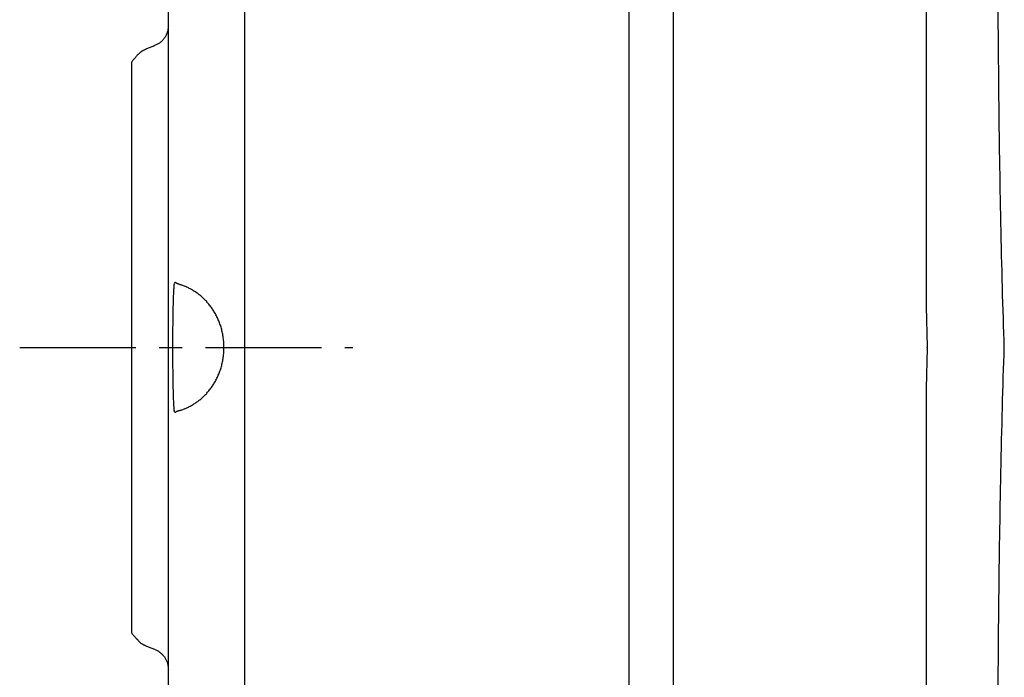
# Model space of a CAD drawing. Extents: x -803 to 819, y -588 to 594.
# Drawn here: x 550 to 617, y 193 to 238 of the extents above; entities that cross this region are included whole.
import ezdxf

# ---------------------------------------------------------------- set-up
doc = ezdxf.new("R2010")
doc.units = 0
doc.header["$LTSCALE"] = 0.25
doc.linetypes.add('CENTER', pattern=[50.8, 31.75, -6.35, 6.35, -6.35])
doc.layers.get('0').update_dxf_attribs({"linetype": 'CONTINUOUS'})

# ---------------------------------------------------------------- blocks, each defined once
blk = doc.blocks.new('DC_GROUP_1313')
at = {"color": 7, "linetype": 'CONTINUOUS'}
for p, q in [((560.071, 236.929), (560.056, 236.879)), ((560.083, 236.979), (560.071, 236.929)), ((560.093, 237.03), (560.083, 236.979)), ((560.102, 237.081), (560.093, 237.03)), ((560.109, 237.133), (560.102, 237.081)), ((560.114, 237.184), (560.109, 237.133)), ((560.119, 237.236), (560.114, 237.184)), ((560.124, 237.289), (560.119, 237.236)), ((560.128, 237.341), (560.124, 237.289)), ((559.636, 236.226), (559.596, 236.193)), ((559.674, 236.262), (559.636, 236.226)), ((559.71, 236.299), (559.674, 236.262)), ((559.746, 236.337), (559.71, 236.299)), ((559.78, 236.377), (559.746, 236.337)), ((559.812, 236.419), (559.78, 236.377)), ((559.843, 236.461), (559.812, 236.419)), ((559.873, 236.504), (559.843, 236.461)), ((559.902, 236.549), (559.873, 236.504)), ((559.929, 236.594), (559.902, 236.549)), ((559.954, 236.64), (559.929, 236.594)), ((559.978, 236.686), (559.954, 236.64)), ((560, 236.734), (559.978, 236.686)), ((560.021, 236.782), (560, 236.734)), ((560.039, 236.83), (560.021, 236.782)), ((560.056, 236.879), (560.039, 236.83)), ((559.189, 235.965), (559.141, 235.944)), ((559.237, 235.987), (559.189, 235.965)), ((559.285, 236.008), (559.237, 235.987)), ((559.332, 236.031), (559.285, 236.008)), ((559.378, 236.054), (559.332, 236.031)), ((559.424, 236.079), (559.378, 236.054)), ((559.469, 236.104), (559.424, 236.079)), ((559.513, 236.132), (559.469, 236.104)), ((559.555, 236.161), (559.513, 236.132)), ((559.596, 236.193), (559.555, 236.161))]:
    blk.add_line(p, q, dxfattribs=at)
blk = doc.blocks.new('DC_GROUP_1314')
at = {"color": 7, "linetype": 'CONTINUOUS'}
for p, q in [((559.177, 194.694), (559.223, 194.67)), ((559.223, 194.67), (559.269, 194.647)), ((559.269, 194.647), (559.315, 194.623)), ((559.315, 194.623), (559.36, 194.598)), ((559.36, 194.598), (559.404, 194.573)), ((559.404, 194.573), (559.448, 194.547)), ((559.448, 194.547), (559.491, 194.52)), ((559.491, 194.52), (559.533, 194.491)), ((559.533, 194.491), (559.574, 194.461)), ((559.574, 194.461), (559.614, 194.429)), ((559.614, 194.429), (559.652, 194.396)), ((559.652, 194.396), (559.689, 194.36)), ((559.689, 194.36), (559.724, 194.324)), ((559.724, 194.324), (559.759, 194.286)), ((559.759, 194.286), (559.792, 194.246)), ((559.792, 194.246), (559.823, 194.206)), ((559.823, 194.206), (559.853, 194.164)), ((559.853, 194.164), (559.882, 194.121)), ((559.882, 194.121), (559.909, 194.077)), ((559.909, 194.077), (559.936, 194.033)), ((559.936, 194.033), (559.96, 193.987)), ((559.96, 193.987), (559.983, 193.941)), ((559.983, 193.941), (560.005, 193.895)), ((560.005, 193.895), (560.025, 193.848)), ((560.025, 193.848), (560.043, 193.8)), ((560.043, 193.8), (560.059, 193.751)), ((560.059, 193.751), (560.073, 193.702)), ((560.073, 193.702), (560.085, 193.653)), ((560.085, 193.653), (560.094, 193.603)), ((560.094, 193.603), (560.103, 193.553)), ((560.103, 193.553), (560.109, 193.502)), ((560.109, 193.502), (560.115, 193.451)), ((560.115, 193.451), (560.12, 193.4)), ((560.12, 193.4), (560.124, 193.349)), ((560.124, 193.349), (560.128, 193.298))]:
    blk.add_line(p, q, dxfattribs=at)
blk = doc.blocks.new('DC_GROUP_1315')
at = {"color": 7, "linetype": 'CONTINUOUS'}
for p, q in [((558.638, 235.733), (558.578, 235.709)), ((558.698, 235.756), (558.638, 235.733)), ((558.758, 235.78), (558.698, 235.756)), ((558.818, 235.803), (558.758, 235.78)), ((558.878, 235.827), (558.818, 235.803)), ((558.938, 235.851), (558.878, 235.827)), ((558.998, 235.874), (558.938, 235.851)), ((559.058, 235.898), (558.998, 235.874)), ((559.117, 235.921), (559.058, 235.898)), ((559.177, 235.945), (559.117, 235.921))]:
    blk.add_line(p, q, dxfattribs=at)
blk = doc.blocks.new('DC_GROUP_1316')
at = {"color": 7, "linetype": 'CONTINUOUS'}
for p, q in [((558.578, 194.93), (558.638, 194.906)), ((558.638, 194.906), (558.698, 194.883)), ((558.698, 194.883), (558.758, 194.859)), ((558.758, 194.859), (558.818, 194.835)), ((558.818, 194.835), (558.878, 194.812)), ((558.878, 194.812), (558.938, 194.788)), ((558.938, 194.788), (558.998, 194.765)), ((558.998, 194.765), (559.058, 194.741)), ((559.058, 194.741), (559.117, 194.717)), ((559.117, 194.717), (559.177, 194.694))]:
    blk.add_line(p, q, dxfattribs=at)
blk = doc.blocks.new('DC_GROUP_1317')
at = {"color": 7, "linetype": 'CONTINUOUS'}
for p, q in [((558.263, 235.538), (558.239, 235.521)), ((558.288, 235.555), (558.263, 235.538)), ((558.313, 235.571), (558.288, 235.555)), ((558.338, 235.586), (558.313, 235.571)), ((558.364, 235.601), (558.338, 235.586)), ((558.39, 235.615), (558.364, 235.601)), ((558.416, 235.629), (558.39, 235.615)), ((558.443, 235.643), (558.416, 235.629)), ((558.47, 235.656), (558.443, 235.643)), ((558.497, 235.67), (558.47, 235.656)), ((558.524, 235.683), (558.497, 235.67)), ((558.551, 235.696), (558.524, 235.683)), ((558.578, 235.709), (558.551, 235.696)), ((557.999, 235.299), (557.979, 235.277)), ((558.02, 235.321), (557.999, 235.299)), ((558.04, 235.343), (558.02, 235.321)), ((558.061, 235.364), (558.04, 235.343)), ((558.082, 235.386), (558.061, 235.364)), ((558.104, 235.406), (558.082, 235.386)), ((558.125, 235.427), (558.104, 235.406)), ((558.147, 235.447), (558.125, 235.427)), ((558.169, 235.467), (558.147, 235.447)), ((558.192, 235.485), (558.169, 235.467)), ((558.215, 235.504), (558.192, 235.485)), ((558.239, 235.521), (558.215, 235.504))]:
    blk.add_line(p, q, dxfattribs=at)
blk = doc.blocks.new('DC_GROUP_1318')
at = {"color": 7, "linetype": 'CONTINUOUS'}
for p, q in [((557.973, 195.396), (557.993, 195.371)), ((557.993, 195.371), (558.013, 195.347)), ((558.013, 195.347), (558.032, 195.323)), ((558.032, 195.323), (558.052, 195.299)), ((558.052, 195.299), (558.073, 195.276)), ((558.073, 195.276), (558.093, 195.252)), ((558.093, 195.252), (558.114, 195.23)), ((558.114, 195.23), (558.136, 195.208)), ((558.136, 195.208), (558.158, 195.186)), ((558.158, 195.186), (558.18, 195.165)), ((558.18, 195.165), (558.203, 195.145)), ((558.203, 195.145), (558.227, 195.126)), ((558.227, 195.126), (558.251, 195.107)), ((558.251, 195.107), (558.276, 195.09)), ((558.276, 195.09), (558.302, 195.073)), ((558.302, 195.073), (558.328, 195.057)), ((558.328, 195.057), (558.355, 195.041)), ((558.355, 195.041), (558.382, 195.026)), ((558.382, 195.026), (558.409, 195.011)), ((558.409, 195.011), (558.437, 194.997)), ((558.437, 194.997), (558.465, 194.983)), ((558.465, 194.983), (558.493, 194.97)), ((558.493, 194.97), (558.521, 194.956)), ((558.521, 194.956), (558.549, 194.943)), ((558.549, 194.943), (558.578, 194.93))]:
    blk.add_line(p, q, dxfattribs=at)
blk = doc.blocks.new('DC_GROUP_1319')
at = {"color": 7, "linetype": 'CONTINUOUS'}
for p, q in [((557.663, 234.901), (557.628, 234.859)), ((557.698, 234.943), (557.663, 234.901)), ((557.733, 234.985), (557.698, 234.943)), ((557.768, 235.027), (557.733, 234.985)), ((557.803, 235.068), (557.768, 235.027)), ((557.838, 235.11), (557.803, 235.068)), ((557.873, 235.152), (557.838, 235.11)), ((557.908, 235.194), (557.873, 235.152)), ((557.944, 235.236), (557.908, 235.194)), ((557.979, 235.277), (557.944, 235.236))]:
    blk.add_line(p, q, dxfattribs=at)
blk = doc.blocks.new('DC_GROUP_1320')
at = {"color": 7, "linetype": 'CONTINUOUS'}
for p, q in [((557.628, 195.779), (557.663, 195.738)), ((557.663, 195.738), (557.698, 195.696)), ((557.698, 195.696), (557.733, 195.654)), ((557.733, 195.654), (557.768, 195.612)), ((557.768, 195.612), (557.803, 195.57)), ((557.803, 195.57), (557.838, 195.529)), ((557.838, 195.529), (557.873, 195.487)), ((557.873, 195.487), (557.908, 195.445)), ((557.908, 195.445), (557.944, 195.403)), ((557.944, 195.403), (557.979, 195.361))]:
    blk.add_line(p, q, dxfattribs=at)
blk = doc.blocks.new('DC_GROUP_1357')
at = {"color": 7, "linetype": 'CONTINUOUS'}
for p, q in [((560.944, 219.615), (560.887, 219.633)), ((561.001, 219.597), (560.944, 219.615)), ((561.057, 219.577), (561.001, 219.597)), ((561.114, 219.557), (561.057, 219.577)), ((561.17, 219.536), (561.114, 219.557)), ((561.226, 219.513), (561.17, 219.536)), ((561.282, 219.49), (561.226, 219.513)), ((561.338, 219.467), (561.282, 219.49)), ((561.393, 219.442), (561.338, 219.467)), ((561.448, 219.416), (561.393, 219.442)), ((561.503, 219.39), (561.448, 219.416)), ((561.557, 219.363), (561.503, 219.39)), ((561.611, 219.335), (561.557, 219.363)), ((561.665, 219.306), (561.611, 219.335)), ((561.719, 219.276), (561.665, 219.306)), ((561.772, 219.246), (561.719, 219.276)), ((561.825, 219.214), (561.772, 219.246)), ((561.878, 219.181), (561.825, 219.214)), ((561.93, 219.148), (561.878, 219.181)), ((561.982, 219.114), (561.93, 219.148)), ((562.034, 219.078), (561.982, 219.114)), ((562.086, 219.042), (562.034, 219.078)), ((562.137, 219.005), (562.086, 219.042)), ((562.188, 218.967), (562.137, 219.005)), ((562.238, 218.928), (562.188, 218.967)), ((562.288, 218.888), (562.238, 218.928)), ((562.338, 218.847), (562.288, 218.888)), ((562.388, 218.804), (562.338, 218.847)), ((562.437, 218.761), (562.388, 218.804)), ((562.486, 218.717), (562.437, 218.761)), ((562.535, 218.671), (562.486, 218.717)), ((562.583, 218.625), (562.535, 218.671)), ((562.63, 218.578), (562.583, 218.625)), ((562.677, 218.53), (562.63, 218.578)), ((562.723, 218.48), (562.677, 218.53)), ((562.769, 218.43), (562.723, 218.48)), ((562.814, 218.379), (562.769, 218.43)), ((562.858, 218.327), (562.814, 218.379)), ((562.902, 218.274), (562.858, 218.327)), ((562.946, 218.22), (562.902, 218.274)), ((562.988, 218.165), (562.946, 218.22)), ((563.03, 218.109), (562.988, 218.165)), ((563.072, 218.052), (563.03, 218.109)), ((563.112, 217.994), (563.072, 218.052)), ((563.152, 217.935), (563.112, 217.994)), ((563.192, 217.875), (563.152, 217.935)), ((563.23, 217.814), (563.192, 217.875)), ((563.268, 217.751), (563.23, 217.814)), ((563.306, 217.688), (563.268, 217.751)), ((563.342, 217.623), (563.306, 217.688)), ((563.378, 217.557), (563.342, 217.623)), ((563.413, 217.49), (563.378, 217.557)), ((563.446, 217.423), (563.413, 217.49)), ((563.479, 217.354), (563.446, 217.423)), ((563.511, 217.285), (563.479, 217.354)), ((563.542, 217.215), (563.511, 217.285)), ((563.572, 217.144), (563.542, 217.215)), ((563.601, 217.072), (563.572, 217.144)), ((563.628, 216.999), (563.601, 217.072)), ((563.655, 216.925), (563.628, 216.999)), ((563.681, 216.851), (563.655, 216.925)), ((563.705, 216.775), (563.681, 216.851)), ((563.729, 216.698), (563.705, 216.775)), ((563.751, 216.621), (563.729, 216.698)), ((563.772, 216.543), (563.751, 216.621)), ((563.792, 216.464), (563.772, 216.543)), ((563.81, 216.384), (563.792, 216.464)), ((563.828, 216.305), (563.81, 216.384)), ((563.843, 216.224), (563.828, 216.305)), ((563.858, 216.143), (563.843, 216.224)), ((563.871, 216.062), (563.858, 216.143)), ((563.883, 215.981), (563.871, 216.062)), ((563.894, 215.899), (563.883, 215.981)), ((563.903, 215.817), (563.894, 215.899)), ((563.91, 215.735), (563.903, 215.817)), ((563.917, 215.652), (563.91, 215.735)), ((563.922, 215.569), (563.917, 215.652)), ((563.925, 215.485), (563.922, 215.569)), ((563.927, 215.401), (563.925, 215.485)), ((563.928, 215.316), (563.927, 215.401)), ((563.882, 214.653), (563.893, 214.735)), ((563.893, 214.735), (563.902, 214.816)), ((563.902, 214.816), (563.91, 214.899)), ((563.91, 214.899), (563.916, 214.981)), ((563.916, 214.981), (563.921, 215.065)), ((563.921, 215.065), (563.925, 215.148)), ((563.925, 215.148), (563.927, 215.232)), ((563.927, 215.232), (563.928, 215.316)), ((563.728, 213.938), (563.75, 214.015)), ((563.75, 214.015), (563.771, 214.093)), ((563.771, 214.093), (563.791, 214.172)), ((563.791, 214.172), (563.81, 214.251)), ((563.81, 214.251), (563.827, 214.331)), ((563.827, 214.331), (563.843, 214.411)), ((563.843, 214.411), (563.857, 214.491)), ((563.857, 214.491), (563.871, 214.572)), ((563.871, 214.572), (563.882, 214.653)), ((563.479, 213.283), (563.511, 213.352)), ((563.511, 213.352), (563.541, 213.422)), ((563.541, 213.422), (563.571, 213.493)), ((563.571, 213.493), (563.6, 213.565)), ((563.6, 213.565), (563.628, 213.637)), ((563.628, 213.637), (563.654, 213.711)), ((563.654, 213.711), (563.68, 213.786)), ((563.68, 213.786), (563.705, 213.861)), ((563.705, 213.861), (563.728, 213.938)), ((563.112, 212.644), (563.152, 212.703)), ((563.152, 212.703), (563.192, 212.763)), ((563.192, 212.763), (563.231, 212.825)), ((563.231, 212.825), (563.269, 212.888)), ((563.269, 212.888), (563.306, 212.951)), ((563.306, 212.951), (563.342, 213.016)), ((563.342, 213.016), (563.378, 213.081)), ((563.378, 213.081), (563.413, 213.148)), ((563.413, 213.148), (563.446, 213.215)), ((563.446, 213.215), (563.479, 213.283)), ((562.535, 211.967), (562.582, 212.013)), ((562.582, 212.013), (562.63, 212.06)), ((562.63, 212.06), (562.676, 212.108)), ((562.676, 212.108), (562.723, 212.157)), ((562.723, 212.157), (562.768, 212.207)), ((562.768, 212.207), (562.813, 212.258)), ((562.813, 212.258), (562.858, 212.31)), ((562.858, 212.31), (562.901, 212.363)), ((562.901, 212.363), (562.945, 212.417)), ((562.945, 212.417), (562.987, 212.472)), ((562.987, 212.472), (563.03, 212.528)), ((563.03, 212.528), (563.071, 212.585)), ((563.071, 212.585), (563.112, 212.644)), ((561.61, 211.302), (561.664, 211.331)), ((561.664, 211.331), (561.717, 211.361)), ((561.717, 211.361), (561.771, 211.392)), ((561.771, 211.392), (561.824, 211.423)), ((561.824, 211.423), (561.876, 211.456)), ((561.876, 211.456), (561.929, 211.489)), ((561.929, 211.489), (561.981, 211.524)), ((561.981, 211.524), (562.033, 211.559)), ((562.033, 211.559), (562.085, 211.595)), ((562.085, 211.595), (562.136, 211.633)), ((562.136, 211.633), (562.187, 211.671)), ((562.187, 211.671), (562.238, 211.71)), ((562.238, 211.71), (562.288, 211.751)), ((562.288, 211.751), (562.338, 211.792)), ((562.338, 211.792), (562.388, 211.834)), ((562.388, 211.834), (562.437, 211.878)), ((562.437, 211.878), (562.486, 211.922)), ((562.486, 211.922), (562.535, 211.967)), ((560.887, 211.005), (560.944, 211.023)), ((560.944, 211.023), (561.001, 211.042)), ((561.001, 211.042), (561.057, 211.061)), ((561.057, 211.061), (561.114, 211.081)), ((561.114, 211.081), (561.17, 211.103)), ((561.17, 211.103), (561.226, 211.125)), ((561.226, 211.125), (561.281, 211.147)), ((561.281, 211.147), (561.337, 211.171)), ((561.337, 211.171), (561.392, 211.196)), ((561.392, 211.196), (561.447, 211.221)), ((561.447, 211.221), (561.501, 211.247)), ((561.501, 211.247), (561.556, 211.274)), ((561.556, 211.274), (561.61, 211.302))]:
    blk.add_line(p, q, dxfattribs=at)
blk = doc.blocks.new('DC_GROUP_1358')
at = {"color": 7, "linetype": 'CONTINUOUS'}
for p, q in [((560.597, 210.863), (560.595, 210.858)), ((560.6, 210.869), (560.597, 210.863)), ((560.605, 210.875), (560.6, 210.869)), ((560.611, 210.881), (560.605, 210.875)), ((560.619, 210.888), (560.611, 210.881)), ((560.628, 210.895), (560.619, 210.888)), ((560.638, 210.902), (560.628, 210.895)), ((560.65, 210.909), (560.638, 210.902)), ((560.663, 210.916), (560.65, 210.909)), ((560.677, 210.924), (560.663, 210.916)), ((560.693, 210.932), (560.677, 210.924)), ((560.71, 210.94), (560.693, 210.932)), ((560.728, 210.948), (560.71, 210.94)), ((560.747, 210.956), (560.728, 210.948)), ((560.768, 210.964), (560.747, 210.956)), ((560.789, 210.972), (560.768, 210.964)), ((560.812, 210.981), (560.789, 210.972)), ((560.836, 210.989), (560.812, 210.981)), ((560.861, 210.997), (560.836, 210.989)), ((560.887, 211.005), (560.861, 210.997))]:
    blk.add_line(p, q, dxfattribs=at)
blk = doc.blocks.new('DC_GROUP_1359')
at = {"color": 7, "linetype": 'CONTINUOUS'}
for p, q in [((560.578, 210.878), (560.576, 210.88)), ((560.58, 210.875), (560.578, 210.878)), ((560.581, 210.873), (560.58, 210.875)), ((560.583, 210.871), (560.581, 210.873)), ((560.585, 210.869), (560.583, 210.871)), ((560.587, 210.867), (560.585, 210.869)), ((560.589, 210.865), (560.587, 210.867)), ((560.591, 210.862), (560.589, 210.865)), ((560.593, 210.86), (560.591, 210.862)), ((560.595, 210.858), (560.593, 210.86))]:
    blk.add_line(p, q, dxfattribs=at)
blk = doc.blocks.new('DC_GROUP_1360')
at = {"color": 7, "linetype": 'CONTINUOUS'}
for p, q in [((560.514, 219.378), (560.518, 219.434)), ((560.518, 219.434), (560.522, 219.487)), ((560.522, 219.487), (560.526, 219.536)), ((560.526, 219.536), (560.53, 219.581)), ((560.53, 219.581), (560.534, 219.622)), ((560.534, 219.622), (560.538, 219.66)), ((560.538, 219.66), (560.542, 219.693)), ((560.48, 218.622), (560.483, 218.712)), ((560.483, 218.712), (560.487, 218.799)), ((560.487, 218.799), (560.49, 218.882)), ((560.49, 218.882), (560.493, 218.963)), ((560.493, 218.963), (560.496, 219.041)), ((560.496, 219.041), (560.5, 219.116)), ((560.5, 219.116), (560.504, 219.187)), ((560.504, 219.187), (560.507, 219.254)), ((560.507, 219.254), (560.511, 219.318)), ((560.511, 219.318), (560.514, 219.378)), ((560.464, 218.021), (560.467, 218.129)), ((560.467, 218.129), (560.469, 218.233)), ((560.469, 218.233), (560.472, 218.335)), ((560.472, 218.335), (560.475, 218.434)), ((560.475, 218.434), (560.478, 218.529)), ((560.478, 218.529), (560.48, 218.622)), ((560.452, 217.334), (560.453, 217.454)), ((560.453, 217.454), (560.455, 217.571)), ((560.455, 217.571), (560.457, 217.686)), ((560.457, 217.686), (560.46, 217.8)), ((560.46, 217.8), (560.462, 217.911)), ((560.462, 217.911), (560.464, 218.021)), ((560.443, 216.58), (560.444, 216.71)), ((560.444, 216.71), (560.445, 216.838)), ((560.445, 216.838), (560.447, 216.965)), ((560.447, 216.965), (560.448, 217.09)), ((560.448, 217.09), (560.45, 217.213)), ((560.45, 217.213), (560.452, 217.334)), ((560.439, 216.055), (560.44, 216.187)), ((560.439, 215.922), (560.439, 216.055)), ((560.44, 216.187), (560.441, 216.319)), ((560.441, 216.319), (560.442, 216.45)), ((560.442, 216.45), (560.443, 216.58)), ((560.438, 215.788), (560.439, 215.922)), ((560.438, 215.654), (560.438, 215.788)), ((560.438, 215.52), (560.438, 215.654)), ((560.438, 215.384), (560.438, 215.52)), ((560.438, 215.248), (560.438, 215.384)), ((560.438, 215.113), (560.438, 215.248)), ((560.438, 214.977), (560.438, 215.113)), ((560.438, 214.843), (560.438, 214.977)), ((560.439, 214.709), (560.438, 214.843)), ((560.439, 214.577), (560.439, 214.709)), ((560.44, 214.444), (560.439, 214.577)), ((560.441, 214.313), (560.44, 214.444)), ((560.442, 214.182), (560.441, 214.313)), ((560.443, 214.052), (560.442, 214.182)), ((560.444, 213.923), (560.443, 214.052)), ((560.445, 213.795), (560.444, 213.923)), ((560.447, 213.668), (560.445, 213.795)), ((560.448, 213.542), (560.447, 213.668)), ((560.45, 213.419), (560.448, 213.542)), ((560.452, 213.298), (560.45, 213.419)), ((560.453, 213.178), (560.452, 213.298)), ((560.455, 213.061), (560.453, 213.178)), ((560.457, 212.946), (560.455, 213.061)), ((560.46, 212.833), (560.457, 212.946)), ((560.462, 212.722), (560.46, 212.833)), ((560.464, 212.613), (560.462, 212.722)), ((560.467, 212.506), (560.464, 212.613)), ((560.469, 212.401), (560.467, 212.506)), ((560.472, 212.299), (560.469, 212.401)), ((560.475, 212.2), (560.472, 212.299)), ((560.478, 212.104), (560.475, 212.2)), ((560.481, 212.011), (560.478, 212.104)), ((560.484, 211.922), (560.481, 212.011)), ((560.487, 211.835), (560.484, 211.922)), ((560.49, 211.752), (560.487, 211.835)), ((560.493, 211.671), (560.49, 211.752)), ((560.497, 211.594), (560.493, 211.671)), ((560.5, 211.52), (560.497, 211.594)), ((560.504, 211.449), (560.5, 211.52)), ((560.507, 211.381), (560.504, 211.449)), ((560.511, 211.317), (560.507, 211.381)), ((560.515, 211.257), (560.511, 211.317)), ((560.518, 211.201), (560.515, 211.257)), ((560.522, 211.149), (560.518, 211.201)), ((560.526, 211.1), (560.522, 211.149)), ((560.53, 211.055), (560.526, 211.1)), ((560.534, 211.014), (560.53, 211.055)), ((560.538, 210.977), (560.534, 211.014)), ((560.542, 210.944), (560.538, 210.977)), ((560.546, 210.914), (560.542, 210.944))]:
    blk.add_line(p, q, dxfattribs=at)
blk = doc.blocks.new('DC_GROUP_1361')
at = {"color": 7, "linetype": 'CONTINUOUS'}
for p, q in [((560.576, 219.749), (560.578, 219.752)), ((560.578, 219.752), (560.58, 219.756)), ((560.58, 219.756), (560.582, 219.759)), ((560.582, 219.759), (560.583, 219.762)), ((560.583, 219.762), (560.585, 219.765)), ((560.585, 219.765), (560.587, 219.768)), ((560.587, 219.768), (560.589, 219.771)), ((560.589, 219.771), (560.591, 219.774)), ((560.591, 219.774), (560.593, 219.777)), ((560.593, 219.777), (560.595, 219.78))]:
    blk.add_line(p, q, dxfattribs=at)
blk = doc.blocks.new('DC_GROUP_1362')
at = {"color": 7, "linetype": 'CONTINUOUS'}
for p, q in [((560.596, 219.777), (560.595, 219.78)), ((560.598, 219.773), (560.596, 219.777)), ((560.6, 219.769), (560.598, 219.773)), ((560.603, 219.765), (560.6, 219.769)), ((560.607, 219.761), (560.603, 219.765)), ((560.611, 219.757), (560.607, 219.761)), ((560.616, 219.753), (560.611, 219.757)), ((560.622, 219.748), (560.616, 219.753)), ((560.628, 219.744), (560.622, 219.748)), ((560.635, 219.739), (560.628, 219.744)), ((560.642, 219.735), (560.635, 219.739)), ((560.65, 219.73), (560.642, 219.735)), ((560.659, 219.725), (560.65, 219.73)), ((560.668, 219.72), (560.659, 219.725)), ((560.677, 219.715), (560.668, 219.72)), ((560.688, 219.709), (560.677, 219.715)), ((560.699, 219.704), (560.688, 219.709)), ((560.71, 219.699), (560.699, 219.704)), ((560.722, 219.693), (560.71, 219.699)), ((560.735, 219.688), (560.722, 219.693)), ((560.748, 219.682), (560.735, 219.688)), ((560.761, 219.677), (560.748, 219.682)), ((560.775, 219.671), (560.761, 219.677)), ((560.79, 219.666), (560.775, 219.671)), ((560.805, 219.66), (560.79, 219.666)), ((560.82, 219.655), (560.805, 219.66)), ((560.836, 219.649), (560.82, 219.655)), ((560.853, 219.644), (560.836, 219.649)), ((560.87, 219.639), (560.853, 219.644)), ((560.887, 219.633), (560.87, 219.639))]:
    blk.add_line(p, q, dxfattribs=at)
blk = doc.blocks.new('DC_GROUP_1363')
at = {"color": 7, "linetype": 'CONTINUOUS'}
for p, q in [((560.128, 238.357), (560.128, 238.403)), ((560.128, 238.219), (560.128, 238.357)), ((560.128, 237.991), (560.128, 238.219)), ((560.128, 237.674), (560.128, 237.991)), ((560.128, 237.27), (560.128, 237.674)), ((560.128, 236.781), (560.128, 237.27)), ((560.128, 236.209), (560.128, 236.781)), ((560.128, 235.555), (560.128, 236.209)), ((560.128, 234.821), (560.128, 235.555)), ((560.128, 234.008), (560.128, 234.821)), ((560.128, 233.118), (560.128, 234.008)), ((560.128, 232.153), (560.128, 233.118)), ((560.128, 231.115), (560.128, 232.153)), ((560.128, 230.019), (560.128, 231.115)), ((560.128, 228.87), (560.128, 230.019)), ((560.128, 227.671), (560.128, 228.87)), ((560.128, 226.427), (560.128, 227.671)), ((560.128, 225.142), (560.128, 226.427)), ((560.128, 223.819), (560.128, 225.142)), ((560.128, 222.463), (560.128, 223.819)), ((560.128, 221.077), (560.128, 222.463)), ((560.128, 219.666), (560.128, 221.077)), ((560.128, 218.233), (560.128, 219.666)), ((560.128, 216.783), (560.128, 218.233)), ((560.128, 215.319), (560.128, 216.783)), ((560.128, 213.856), (560.128, 215.319)), ((560.128, 212.405), (560.128, 213.856)), ((560.128, 210.973), (560.128, 212.405)), ((560.128, 209.561), (560.128, 210.973)), ((560.128, 208.176), (560.128, 209.561)), ((560.128, 206.819), (560.128, 208.176)), ((560.128, 205.497), (560.128, 206.819)), ((560.128, 204.211), (560.128, 205.497)), ((560.128, 202.967), (560.128, 204.211)), ((560.128, 201.769), (560.128, 202.967)), ((560.128, 200.619), (560.128, 201.769)), ((560.128, 199.523), (560.128, 200.619)), ((560.128, 198.486), (560.128, 199.523)), ((560.128, 197.521), (560.128, 198.486)), ((560.128, 196.631), (560.128, 197.521)), ((560.128, 195.818), (560.128, 196.631)), ((560.128, 195.084), (560.128, 195.818)), ((560.128, 194.429), (560.128, 195.084)), ((560.128, 193.857), (560.128, 194.429)), ((560.128, 193.368), (560.128, 193.857)), ((560.128, 192.965), (560.128, 193.368)), ((560.128, 192.648), (560.128, 192.965)), ((560.128, 192.42), (560.128, 192.648)), ((560.128, 192.282), (560.128, 192.42)), ((560.128, 192.235), (560.128, 192.282))]:
    blk.add_line(p, q, dxfattribs=at)
blk = doc.blocks.new('DC_GROUP_1374')
at = {"color": 7, "linetype": 'CONTINUOUS'}
for p, q in [((616.743, 261.538), (616.743, 261.683)), ((616.743, 261.387), (616.743, 261.538)), ((616.744, 261.232), (616.743, 261.387)), ((616.744, 261.073), (616.744, 261.232)), ((616.744, 260.908), (616.744, 261.073)), ((616.745, 260.739), (616.744, 260.908)), ((616.745, 260.565), (616.745, 260.739)), ((616.746, 260.386), (616.745, 260.565)), ((616.746, 260.203), (616.746, 260.386)), ((616.747, 260.015), (616.746, 260.203)), ((616.747, 259.823), (616.747, 260.015)), ((616.748, 259.626), (616.747, 259.823)), ((616.748, 259.425), (616.748, 259.626)), ((616.749, 259.219), (616.748, 259.425)), ((616.749, 259.009), (616.749, 259.219)), ((616.75, 258.794), (616.749, 259.009)), ((616.75, 258.575), (616.75, 258.794)), ((616.751, 258.351), (616.75, 258.575)), ((616.752, 258.124), (616.751, 258.351)), ((616.752, 257.892), (616.752, 258.124)), ((616.753, 257.655), (616.752, 257.892)), ((616.754, 257.415), (616.753, 257.655)), ((616.754, 257.17), (616.754, 257.415)), ((616.755, 256.921), (616.754, 257.17)), ((616.756, 256.667), (616.755, 256.921)), ((616.757, 256.41), (616.756, 256.667)), ((616.757, 256.148), (616.757, 256.41)), ((616.758, 255.882), (616.757, 256.148)), ((616.759, 255.612), (616.758, 255.882)), ((616.76, 255.338), (616.759, 255.612)), ((616.761, 255.059), (616.76, 255.338)), ((616.762, 254.776), (616.761, 255.059)), ((616.762, 254.49), (616.762, 254.776)), ((616.763, 254.199), (616.762, 254.49)), ((616.764, 253.903), (616.763, 254.199)), ((616.765, 253.604), (616.764, 253.903)), ((616.766, 253.3), (616.765, 253.604)), ((616.767, 252.993), (616.766, 253.3)), ((616.768, 252.681), (616.767, 252.993)), ((616.77, 252.365), (616.768, 252.681)), ((616.771, 252.045), (616.77, 252.365)), ((616.772, 251.72), (616.771, 252.045)), ((616.773, 251.392), (616.772, 251.72)), ((616.774, 251.059), (616.773, 251.392)), ((616.776, 250.722), (616.774, 251.059)), ((616.777, 250.381), (616.776, 250.722)), ((616.778, 250.036), (616.777, 250.381)), ((616.78, 249.687), (616.778, 250.036)), ((616.781, 249.334), (616.78, 249.687)), ((616.783, 248.976), (616.781, 249.334)), ((616.784, 248.614), (616.783, 248.976)), ((616.786, 248.248), (616.784, 248.614)), ((616.787, 247.878), (616.786, 248.248)), ((616.789, 247.504), (616.787, 247.878)), ((616.791, 247.125), (616.789, 247.504)), ((616.792, 246.743), (616.791, 247.125)), ((616.794, 246.356), (616.792, 246.743)), ((616.796, 245.964), (616.794, 246.356)), ((616.798, 245.569), (616.796, 245.964)), ((616.8, 245.169), (616.798, 245.569)), ((616.802, 244.765), (616.8, 245.169)), ((616.804, 244.357), (616.802, 244.765)), ((616.807, 243.945), (616.804, 244.357)), ((616.809, 243.528), (616.807, 243.945)), ((616.811, 243.108), (616.809, 243.528)), ((616.814, 242.683), (616.811, 243.108)), ((616.816, 242.255), (616.814, 242.683)), ((616.819, 241.822), (616.816, 242.255)), ((616.822, 241.386), (616.819, 241.822)), ((616.824, 240.946), (616.822, 241.386)), ((616.827, 240.502), (616.824, 240.946)), ((616.83, 240.054), (616.827, 240.502)), ((616.833, 239.603), (616.83, 240.054)), ((616.837, 239.148), (616.833, 239.603)), ((616.84, 238.689), (616.837, 239.148)), ((616.844, 238.227), (616.84, 238.689)), ((616.847, 237.762), (616.844, 238.227)), ((616.851, 237.292), (616.847, 237.762)), ((616.855, 236.819), (616.851, 237.292)), ((616.859, 236.343), (616.855, 236.819)), ((616.863, 235.863), (616.859, 236.343)), ((616.867, 235.38), (616.863, 235.863)), ((616.872, 234.893), (616.867, 235.38)), ((616.877, 234.402), (616.872, 234.893)), ((616.882, 233.908), (616.877, 234.402)), ((616.887, 233.41), (616.882, 233.908)), ((616.892, 232.908), (616.887, 233.41)), ((616.898, 232.403), (616.892, 232.908)), ((616.903, 231.894), (616.898, 232.403)), ((616.909, 231.381), (616.903, 231.894)), ((616.916, 230.864), (616.909, 231.381)), ((616.922, 230.342), (616.916, 230.864)), ((616.929, 229.817), (616.922, 230.342)), ((616.936, 229.287), (616.929, 229.817)), ((616.944, 228.754), (616.936, 229.287)), ((616.952, 228.218), (616.944, 228.754)), ((616.96, 227.678), (616.952, 228.218)), ((616.969, 227.134), (616.96, 227.678)), ((616.978, 226.588), (616.969, 227.134)), ((616.987, 226.039), (616.978, 226.588)), ((616.997, 225.488), (616.987, 226.039)), ((617.007, 224.935), (616.997, 225.488)), ((617.018, 224.381), (617.007, 224.935)), ((617.029, 223.827), (617.018, 224.381)), ((617.041, 223.272), (617.029, 223.827)), ((617.053, 222.718), (617.041, 223.272)), ((617.065, 222.165), (617.053, 222.718)), ((617.078, 221.613), (617.065, 222.165)), ((617.091, 221.064), (617.078, 221.613)), ((617.105, 220.517), (617.091, 221.064)), ((617.119, 219.975), (617.105, 220.517)), ((617.134, 219.436), (617.119, 219.975)), ((617.149, 218.902), (617.134, 219.436)), ((617.164, 218.373), (617.149, 218.902)), ((617.18, 217.849), (617.164, 218.373)), ((617.196, 217.331), (617.18, 217.849)), ((617.212, 216.819), (617.196, 217.331)), ((617.228, 216.313), (617.212, 216.819)), ((617.245, 215.813), (617.228, 216.313)), ((617.262, 215.319), (617.245, 215.813))]:
    blk.add_line(p, q, dxfattribs=at)
blk = doc.blocks.new('DC_GROUP_1376')
at = {"color": 7, "linetype": 'CONTINUOUS'}
for p, q in [((617.228, 214.323), (617.245, 214.825)), ((617.245, 214.825), (617.262, 215.319)), ((617.212, 213.816), (617.228, 214.323)), ((617.195, 213.302), (617.212, 213.816)), ((617.164, 212.257), (617.179, 212.782)), ((617.179, 212.782), (617.195, 213.302)), ((617.148, 211.727), (617.164, 212.257)), ((617.133, 211.191), (617.148, 211.727)), ((617.105, 210.106), (617.119, 210.651)), ((617.119, 210.651), (617.133, 211.191)), ((617.091, 209.558), (617.105, 210.106)), ((617.078, 209.007), (617.091, 209.558)), ((617.065, 208.454), (617.078, 209.007)), ((617.052, 207.899), (617.065, 208.454)), ((617.029, 206.787), (617.04, 207.343)), ((617.04, 207.343), (617.052, 207.899)), ((617.017, 206.231), (617.029, 206.787)), ((617.007, 205.676), (617.017, 206.231)), ((616.997, 205.121), (617.007, 205.676)), ((616.987, 204.569), (616.997, 205.121)), ((616.968, 203.471), (616.977, 204.019)), ((616.977, 204.019), (616.987, 204.569)), ((616.96, 202.926), (616.968, 203.471)), ((616.951, 202.385), (616.96, 202.926)), ((616.943, 201.847), (616.951, 202.385)), ((616.929, 200.782), (616.936, 201.313)), ((616.936, 201.313), (616.943, 201.847)), ((616.922, 200.255), (616.929, 200.782)), ((616.915, 199.733), (616.922, 200.255)), ((616.903, 198.7), (616.909, 199.214)), ((616.909, 199.214), (616.915, 199.733)), ((616.897, 198.19), (616.903, 198.7)), ((616.891, 197.683), (616.897, 198.19)), ((616.881, 196.682), (616.886, 197.181)), ((616.886, 197.181), (616.891, 197.683)), ((616.876, 196.187), (616.881, 196.682)), ((616.871, 195.695), (616.876, 196.187)), ((616.863, 194.723), (616.867, 195.207)), ((616.867, 195.207), (616.871, 195.695)), ((616.858, 194.242), (616.863, 194.723)), ((616.854, 193.765), (616.858, 194.242)), ((616.847, 192.821), (616.85, 193.291)), ((616.85, 193.291), (616.854, 193.765)), ((616.843, 192.354), (616.847, 192.821)), ((616.836, 191.432), (616.84, 191.891)), ((616.84, 191.891), (616.843, 192.354)), ((616.833, 190.976), (616.836, 191.432)), ((616.827, 190.075), (616.83, 190.524)), ((616.83, 190.524), (616.833, 190.976)), ((616.824, 189.631), (616.827, 190.075)), ((616.818, 188.753), (616.821, 189.19)), ((616.821, 189.19), (616.824, 189.631)), ((616.816, 188.32), (616.818, 188.753)), ((616.811, 187.465), (616.813, 187.89)), ((616.813, 187.89), (616.816, 188.32)), ((616.809, 187.044), (616.811, 187.465)), ((616.804, 186.214), (616.806, 186.627)), ((616.806, 186.627), (616.809, 187.044)), ((616.8, 185.401), (616.802, 185.806)), ((616.802, 185.806), (616.804, 186.214)), ((616.798, 185.001), (616.8, 185.401)), ((616.794, 184.214), (616.796, 184.605)), ((616.796, 184.605), (616.798, 185.001)), ((616.79, 183.443), (616.792, 183.826)), ((616.792, 183.826), (616.794, 184.214)), ((616.787, 182.69), (616.789, 183.064)), ((616.789, 183.064), (616.79, 183.443)), ((616.785, 182.319), (616.787, 182.69)), ((616.782, 181.591), (616.784, 181.953)), ((616.784, 181.953), (616.785, 182.319)), ((616.779, 180.88), (616.781, 181.233)), ((616.781, 181.233), (616.782, 181.591)), ((616.777, 180.185), (616.778, 180.53)), ((616.778, 180.53), (616.779, 180.88)), ((616.774, 179.507), (616.775, 179.844)), ((616.775, 179.844), (616.777, 180.185)), ((616.772, 178.846), (616.773, 179.174)), ((616.773, 179.174), (616.774, 179.507)), ((616.769, 178.201), (616.77, 178.522)), ((616.77, 178.522), (616.772, 178.846)), ((616.767, 177.574), (616.768, 177.885)), ((616.768, 177.885), (616.769, 178.201)), ((616.765, 176.963), (616.766, 177.266)), ((616.766, 177.266), (616.767, 177.574)), ((616.762, 176.078), (616.763, 176.369)), ((616.763, 176.369), (616.764, 176.664)), ((616.764, 176.664), (616.765, 176.963)), ((616.76, 175.509), (616.761, 175.791)), ((616.761, 175.791), (616.762, 176.078)), ((616.759, 174.956), (616.76, 175.23)), ((616.76, 175.23), (616.76, 175.509)), ((616.756, 174.16), (616.757, 174.421)), ((616.757, 174.421), (616.758, 174.687)), ((616.758, 174.687), (616.759, 174.956)), ((616.754, 173.401), (616.755, 173.65)), ((616.755, 173.65), (616.756, 173.902)), ((616.756, 173.902), (616.756, 174.16)), ((616.753, 173.157), (616.754, 173.401)), ((616.753, 172.917), (616.753, 173.157)), ((616.751, 172.449), (616.752, 172.681)), ((616.751, 172.222), (616.751, 172.449)), ((616.752, 172.681), (616.753, 172.917)), ((616.749, 171.567), (616.75, 171.781)), ((616.75, 172), (616.751, 172.222)), ((616.75, 171.781), (616.75, 172)), ((616.747, 170.756), (616.748, 170.952)), ((616.748, 171.152), (616.749, 171.358)), ((616.748, 170.952), (616.748, 171.152)), ((616.749, 171.358), (616.749, 171.567)), ((616.746, 170.377), (616.747, 170.564)), ((616.746, 170.195), (616.746, 170.377)), ((616.747, 170.564), (616.747, 170.756)), ((616.744, 169.676), (616.745, 169.845)), ((616.744, 169.513), (616.744, 169.676)), ((616.745, 170.017), (616.746, 170.195)), ((616.745, 169.845), (616.745, 170.017)), ((616.742, 168.907), (616.743, 169.051)), ((616.743, 169.2), (616.744, 169.354)), ((616.743, 169.051), (616.743, 169.2)), ((616.744, 169.354), (616.744, 169.513))]:
    blk.add_line(p, q, dxfattribs=at)

msp = doc.modelspace()

# ---------------------------------------------------------------- linework, layer by layer
at = {"color": 7, "linetype": 'CONTINUOUS'}
for p, q in [((591.628, 158.319), (591.628, 272.319)), ((594.628, 272.319), (594.628, 157.948)), ((565.354, 158.981), (565.354, 271.658)), ((611.921, 270.955), (611.921, 218.118)), ((557.628, 195.779), (557.628, 234.859)), ((611.921, 218.118), (611.989, 215.353)), ((611.991, 215.319), (611.989, 215.353)), ((611.989, 215.286), (611.921, 212.521)), ((611.989, 215.286), (611.991, 215.319)), ((611.921, 212.521), (611.921, 159.649))]:
    msp.add_line(p, q, dxfattribs=at)
at = {"color": 222, "linetype": 'CENTER'}
msp.add_line((549.967, 215.319), (572.732, 215.319), dxfattribs=at)

# ---------------------------------------------------------------- block references
at = {"linetype": 'CONTINUOUS'}
for name in ['DC_GROUP_1374', 'DC_GROUP_1363', 'DC_GROUP_1313', 'DC_GROUP_1317', 'DC_GROUP_1315', 'DC_GROUP_1319', 'DC_GROUP_1360', 'DC_GROUP_1361', 'DC_GROUP_1362', 'DC_GROUP_1357', 'DC_GROUP_1376', 'DC_GROUP_1359', 'DC_GROUP_1358', 'DC_GROUP_1320', 'DC_GROUP_1318', 'DC_GROUP_1316', 'DC_GROUP_1314']:
    msp.add_blockref(name, (0, 0), dxfattribs=at)

doc.saveas('drawing.dxf')
